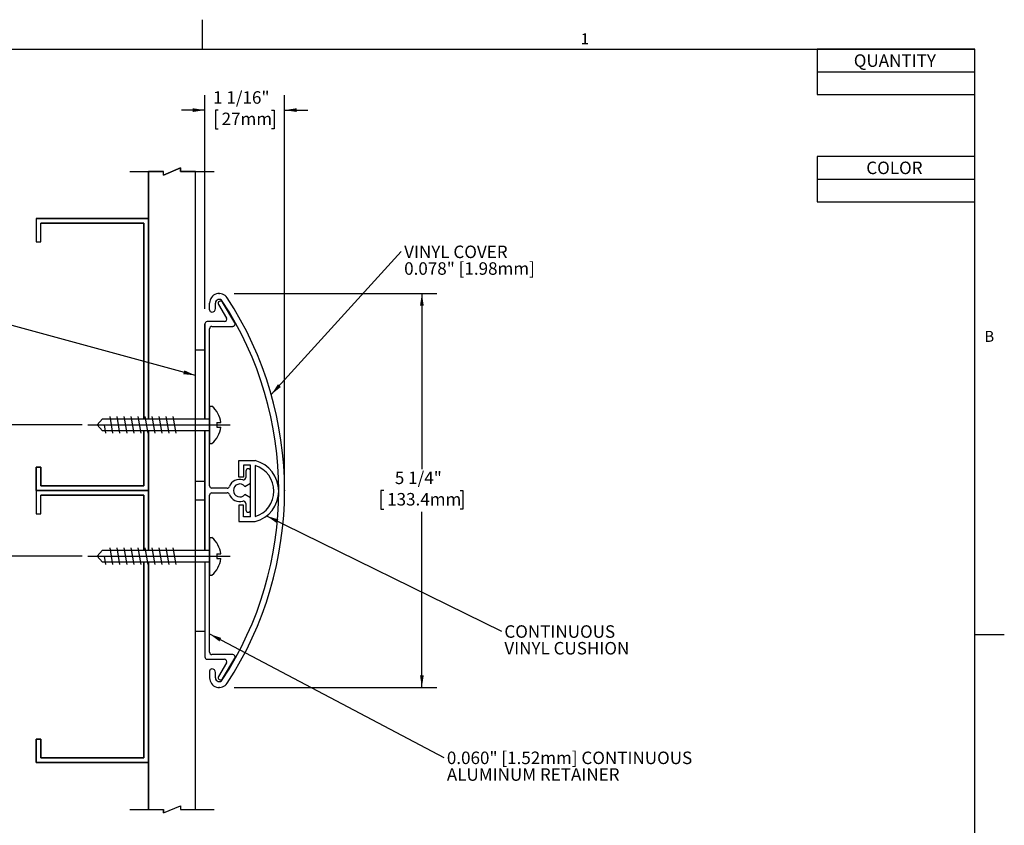
# Model space of a CAD drawing. Units: inches. Extents: x -0.2 to 10.8, y -0.1 to 8.4.
# Drawn here: x 4.3 to 10.8, y 3 to 8.4 of the extents above; entities that cross this region are included whole.
import ezdxf

# ---------------------------------------------------------------- set-up
doc = ezdxf.new("R2010")
doc.units = ezdxf.units.IN
doc.header["$MEASUREMENT"] = 0
doc.header["$PDSIZE"] = -1
for name, color, linetype in [('FORMAT', 7, 'Continuous'), ('SLD-0', 179, 'Continuous'), ('Z_WP_DETAILS', 166, 'Continuous')]:
    doc.layers.add(name, color=color, linetype=linetype)
doc.styles.add('SLDTEXTSTYLE0', font='TXT', dxfattribs={"width": 0.605})
doc.dimstyles.new('SLDDIMSTYLE0', dxfattribs={"dimtxt": 0.080892, "dimasz": 0.080892, "dimexe": 0, "dimexo": 0.0625, "dimgap": 0.020223, "dimtad": 0, "dimtih": 1, "dimtoh": 1, "dimlfac": 2, "dimrnd": 1e-09, "dimzin": 12, "dimdsep": 46, "dimtxsty": 'SLDTEXTSTYLE0', "dimsah": 1, "dimcen": 0.09, "dimadec": 0, "dimazin": 3, "dimtfac": 1, "dimtofl": 0, "dimtmove": 0, "dimatfit": 3, "dimfxl": 0, "dimfrac": 2, "dimtolj": 1, "dimtzin": 12, "dimarcsym": 0})
doc.dimstyles.new('SLDDIMSTYLE2', dxfattribs={"dimtxt": 0.080892, "dimasz": 0.080892, "dimexe": 0, "dimexo": 0.0625, "dimgap": 0.020223, "dimtad": 0, "dimtih": 1, "dimtoh": 1, "dimlfac": 2, "dimrnd": 1e-09, "dimzin": 12, "dimdsep": 46, "dimtxsty": 'SLDTEXTSTYLE0', "dimsah": 1, "dimcen": 0.09, "dimadec": 0, "dimazin": 3, "dimtfac": 1, "dimtmove": 0, "dimatfit": 0, "dimfxl": 0, "dimfrac": 2, "dimtolj": 1, "dimtzin": 12, "dimarcsym": 0})
doc.dimstyles.new('SLDDIMSTYLE3', dxfattribs={"dimtxt": 0.080892, "dimasz": 0.080892, "dimexe": 0, "dimexo": 0.0625, "dimgap": 0.020223, "dimtad": 0, "dimtih": 1, "dimtoh": 1, "dimlfac": 2, "dimrnd": 1e-09, "dimzin": 12, "dimdsep": 46, "dimtxsty": 'SLDTEXTSTYLE0', "dimsah": 1, "dimcen": 0.09, "dimadec": 0, "dimazin": 3, "dimtfac": 1, "dimtofl": 0, "dimtmove": 0, "dimatfit": 3, "dimfxl": 0, "dimfrac": 2, "dimtolj": 1, "dimtzin": 12, "dimarcsym": 0})
doc.dimstyles.new('SLDDIMSTYLE4', dxfattribs={"dimtxt": 0, "dimasz": 0.080892, "dimexe": 0, "dimexo": 0.0625, "dimgap": 0, "dimtad": 0, "dimtih": 1, "dimtoh": 1, "dimdec": 0, "dimrnd": 1e-09, "dimzin": 0, "dimdsep": 46, "dimtxsty": 'Standard', "dimsah": 1, "dimcen": 0.09, "dimadec": 0, "dimazin": 0, "dimtfac": 0.080892, "dimtdec": 0, "dimtofl": 0, "dimtmove": 0, "dimatfit": 3, "dimfxl": 0, "dimfrac": 2, "dimtolj": 1, "dimtzin": 0, "dimarcsym": 0})

# ---------------------------------------------------------------- blocks, each defined once
blk = doc.blocks.new('*D1')
at = {"layer": 'SLD-0'}
for p, q in [((4.6779, 5.6894), (3.5938, 5.6894)), ((3.6938, 5.6894), (3.6938, 5.3941)), ((3.47, 5.2513), (3.4515, 5.2513)), ((3.4515, 5.2513), (3.4515, 5.1271)), ((3.9176, 5.2513), (3.9361, 5.2513)), ((3.9361, 5.2513), (3.9361, 5.1271)), ((3.4515, 5.1271), (3.47, 5.1271)), ((3.9361, 5.1271), (3.9176, 5.1271)), ((3.6938, 4.8133), (3.6938, 5.1086)), ((4.6779, 4.8133), (3.5938, 4.8133))]:
    blk.add_line(p, q, dxfattribs=at)
for points in [[(3.6938, 5.6894), (3.6813, 5.6085), (3.7062, 5.6085)], [(3.6938, 4.8133), (3.7062, 4.8942), (3.6813, 4.8942)]]:
    blk.add_solid(points, dxfattribs=at)
at = {"layer": 'SLD-0', "char_height": 0.08333, "attachment_point": 1, "style": 'SLDTEXTSTYLE0'}
for s, insert in [('1 3/4"', (3.5135, 5.3773)), ('44.5mm', (3.4932, 5.2345))]:
    blk.add_mtext(s, dxfattribs=dict(at, insert=insert))
blk = doc.blocks.new('*D5')
at = {"layer": 'SLD-0'}
for p, q in [((5.4966, 6.4613), (5.4966, 7.8865)), ((6.0279, 5.3519), (6.0279, 7.8865)), ((5.4966, 7.7865), (5.3411, 7.7865)), ((5.5848, 7.7865), (5.5663, 7.7865)), ((5.5663, 7.7865), (5.5663, 7.6623)), ((5.9397, 7.7865), (5.9583, 7.7865)), ((5.9583, 7.7865), (5.9583, 7.6623)), ((6.0279, 7.7865), (6.1835, 7.7865)), ((5.5663, 7.6623), (5.5848, 7.6623)), ((5.9583, 7.6623), (5.9397, 7.6623))]:
    blk.add_line(p, q, dxfattribs=at)
for points in [[(5.4966, 7.7865), (5.4158, 7.7989), (5.4158, 7.774)], [(6.0279, 7.7865), (6.1088, 7.774), (6.1088, 7.7989)]]:
    blk.add_solid(points, dxfattribs=at)
at = {"layer": 'SLD-0', "char_height": 0.08333, "attachment_point": 1, "style": 'SLDTEXTSTYLE0'}
for s, insert in [('1 1/16"', (5.5512, 7.9124)), ('27mm', (5.608, 7.7697))]:
    blk.add_mtext(s, dxfattribs=dict(at, insert=insert))
blk = doc.blocks.new('*D6')
at = {"layer": 'SLD-0'}
for p, q in [((5.6919, 6.5644), (7.0434, 6.5644)), ((6.9434, 6.5644), (6.9434, 5.3946)), ((6.6887, 5.2519), (6.6702, 5.2519)), ((6.6702, 5.2519), (6.6702, 5.1277)), ((7.198, 5.2519), (7.2165, 5.2519)), ((7.2165, 5.2519), (7.2165, 5.1277)), ((6.6702, 5.1277), (6.6887, 5.1277)), ((7.2165, 5.1277), (7.198, 5.1277)), ((6.9434, 3.9394), (6.9434, 5.1091)), ((5.6919, 3.9394), (7.0434, 3.9394))]:
    blk.add_line(p, q, dxfattribs=at)
for points in [[(6.9434, 6.5644), (6.9309, 6.4835), (6.9558, 6.4835)], [(6.9434, 3.9394), (6.9558, 4.0203), (6.9309, 4.0203)]]:
    blk.add_solid(points, dxfattribs=at)
at = {"layer": 'SLD-0', "char_height": 0.08333, "attachment_point": 1, "style": 'SLDTEXTSTYLE0'}
for s, insert in [('5 1/4"', (6.7631, 5.3778)), ('133.4mm', (6.7119, 5.2351))]:
    blk.add_mtext(s, dxfattribs=dict(at, insert=insert))
blk = doc.blocks.new('SW_NOTE_0')
at = {"layer": 'SLD-0', "color": 0, "char_height": 0.083333, "attachment_point": 1, "style": 'SLDTEXTSTYLE0'}
for s, insert in [('VINYL COVER', (0.0198, 0.0401)), ('0.078" [1.98mm]', (0.0198, -0.071))]:
    blk.add_mtext(s, dxfattribs=dict(at, insert=insert))
blk = doc.blocks.new('SW_NOTE_1')
at = {"layer": 'SLD-0', "color": 0, "attachment_point": 1, "style": 'SLDTEXTSTYLE0'}
for s, insert, char_height in [('CONTINUOUS', (0.0197, 0.04), 0.08333), ('VINYL CUSHION', (0.0197, -0.0711), 0.083333)]:
    blk.add_mtext(s, dxfattribs=dict(at, insert=insert, char_height=char_height))
blk = doc.blocks.new('SW_NOTE_2')
at = {"layer": 'SLD-0', "color": 0, "char_height": 0.083333, "attachment_point": 1, "style": 'SLDTEXTSTYLE0'}
for s, insert in [('0.060" [1.52mm] CONTINUOUS', (0.0197, 0.04)), ('ALUMINUM RETAINER', (0.0197, -0.0711))]:
    blk.add_mtext(s, dxfattribs=dict(at, insert=insert))
blk = doc.blocks.new('SW_TABLEANNOTATION_0')
at = {"layer": 'Z_WP_DETAILS', "color": 0}
for p, q in [((0, 0), (0, -0.301)), ((1.0517, 0), (0, 0)), ((1.0517, -0.301), (1.0517, 0)), ((0, -0.1505), (1.0517, -0.1505)), ((0, -0.301), (1.0517, -0.301))]:
    blk.add_line(p, q, dxfattribs=at)
at = {"layer": 'Z_WP_DETAILS', "color": 0, "insert": (0.245, -0.0339), "char_height": 0.08333, "attachment_point": 1, "style": 'SLDTEXTSTYLE0'}
blk.add_mtext('QUANTITY', dxfattribs=at)
blk = doc.blocks.new('SW_TABLEANNOTATION_1')
at = {"layer": 'SLD-0', "color": 0}
for p, q in [((0, 0), (0, -0.301)), ((1.0517, 0), (0, 0)), ((1.0517, -0.301), (1.0517, 0)), ((0, -0.1505), (1.0517, -0.1505)), ((0, -0.301), (1.0517, -0.301))]:
    blk.add_line(p, q, dxfattribs=at)
at = {"layer": 'SLD-0', "color": 0, "insert": (0.3283, -0.0339), "char_height": 0.08333, "attachment_point": 1, "style": 'SLDTEXTSTYLE0'}
blk.add_mtext('COLOR', dxfattribs=at)

msp = doc.modelspace()

# ---------------------------------------------------------------- linework, layer by layer
at = {"color": 8, "linetype": 'Continuous', "lineweight": 0}
for p in [(0.3299, 8.1921), (10.6299, 0.3921)]:
    msp.add_line(p, (10.6299, 8.1921), dxfattribs=at)
at = {"layer": 'FORMAT'}
for p, q in [((5.4799, 8.1921), (5.4799, 8.3889)), ((0.3299, 8.1921), (10.6299, 8.1921)), ((10.6299, 0.3921), (10.6299, 8.1921)), ((10.6299, 4.2921), (10.8268, 4.2921))]:
    msp.add_line(p, q, dxfattribs=at)
at = {"layer": 'SLD-0'}
for p, q in [((4.9966, 7.3769), (5.2211, 7.3769)), ((5.2211, 7.3769), (5.1216, 7.3769)), ((5.1216, 7.3769), (5.1216, 5.7294)), ((5.1216, 5.7294), (5.1216, 7.3769)), ((5.3347, 7.401), (5.2211, 7.3528)), ((5.2211, 7.3528), (5.3347, 7.401)), ((5.2211, 7.3528), (5.2211, 7.3769)), ((5.2211, 7.3528), (5.2211, 7.3769)), ((5.3347, 7.3769), (5.3347, 7.401)), ((5.3347, 7.401), (5.3347, 7.3769)), ((5.4341, 7.3769), (5.3347, 7.3769)), ((5.3347, 7.3769), (5.5591, 7.3769)), ((5.4341, 6.3613), (5.4341, 7.3769)), ((5.4341, 5.7294), (5.4341, 7.3769)), ((4.3716, 7.0644), (4.3716, 6.9081)), ((5.1216, 7.0644), (4.3716, 7.0644)), ((4.3716, 7.0644), (5.1216, 7.0644)), ((4.3716, 7.0644), (4.3716, 6.9081)), ((4.4029, 6.9081), (4.4029, 7.0331)), ((4.4029, 7.0331), (5.0904, 7.0331)), ((5.0904, 7.0331), (4.4029, 7.0331)), ((4.4029, 6.9081), (4.4029, 7.0331)), ((5.0904, 7.0331), (5.0904, 5.7294)), ((5.0904, 5.7294), (5.0904, 7.0331)), ((5.1216, 5.7294), (5.1216, 7.0644)), ((5.1216, 7.0644), (5.1216, 5.7294)), ((4.3716, 6.9081), (4.4029, 6.9081)), ((4.3716, 6.9081), (4.4029, 6.9081)), ((5.5279, 6.456), (5.5279, 6.5004)), ((5.5669, 6.4638), (5.5669, 6.5004)), ((5.6959, 6.3693), (5.6133, 6.5068)), ((5.6959, 6.3693), (5.6133, 6.5068)), ((5.5865, 6.4907), (5.6407, 6.4006)), ((5.5865, 6.4907), (5.6407, 6.4006)), ((5.6273, 6.3769), (5.5123, 6.3769)), ((5.6273, 6.3769), (5.5123, 6.3769)), ((5.4966, 5.7294), (5.4966, 6.3613)), ((5.4966, 6.3613), (5.4966, 5.7294)), ((5.4966, 6.3613), (5.4966, 5.7294)), ((5.5279, 5.8144), (5.5279, 6.33)), ((5.5279, 5.6944), (5.5279, 6.33)), ((5.5435, 6.3456), (5.6825, 6.3456)), ((5.5435, 6.3456), (5.6825, 6.3456)), ((5.4341, 6.1894), (5.4966, 6.1894)), ((5.4341, 4.4158), (5.4341, 6.0858)), ((5.5279, 5.7294), (5.5279, 5.8144)), ((5.5279, 5.8144), (5.5279, 5.5644)), ((5.5279, 5.8144), (5.5435, 5.8144)), ((4.7779, 5.6894), (4.814, 5.7294)), ((4.814, 5.7294), (5.5279, 5.7294)), ((4.8618, 5.745), (4.8815, 5.6338)), ((4.9087, 5.745), (4.9283, 5.6338)), ((4.9556, 5.745), (4.9752, 5.6338)), ((5.0025, 5.745), (5.0221, 5.6338)), ((5.0493, 5.745), (5.069, 5.6338)), ((5.0962, 5.745), (5.1158, 5.6338)), ((5.1431, 5.745), (5.1627, 5.6338)), ((5.1529, 5.7294), (5.1841, 5.7294)), ((5.1841, 5.7294), (5.4966, 5.7294)), ((5.19, 5.745), (5.2096, 5.6338)), ((5.2368, 5.745), (5.2565, 5.6338)), ((5.2837, 5.745), (5.3033, 5.6338)), ((5.4966, 5.7294), (5.5279, 5.7294)), ((4.7154, 5.6894), (5.6646, 5.6894)), ((4.7779, 5.6894), (4.814, 5.6494)), ((5.5279, 5.6494), (4.814, 5.6494)), ((4.8248, 5.6894), (4.8346, 5.6338)), ((5.0904, 5.6494), (5.0904, 5.2831)), ((5.0904, 5.2831), (5.0904, 5.6494)), ((5.1216, 5.6494), (5.1216, 5.2519)), ((5.1216, 5.2519), (5.1216, 5.6494)), ((5.1216, 4.8533), (5.1216, 5.6494)), ((5.1216, 5.6494), (5.1216, 5.2519)), ((5.4966, 5.6494), (5.1529, 5.6494)), ((5.4966, 4.8533), (5.4966, 5.6494)), ((5.5279, 5.6494), (5.4966, 5.6494)), ((5.4966, 5.6494), (5.4966, 4.8533)), ((5.4966, 4.8533), (5.4966, 5.6494)), ((5.4966, 5.6494), (5.4966, 4.8533)), ((5.5229, 5.6894), (5.5279, 5.6944)), ((5.5279, 5.6844), (5.5229, 5.6894)), ((5.5279, 5.2831), (5.5279, 5.6844)), ((5.5279, 5.2831), (5.5279, 5.6494)), ((5.5752, 5.705), (5.6021, 5.705)), ((5.5752, 5.705), (5.5752, 5.6738)), ((5.5752, 5.6738), (5.6021, 5.6738)), ((5.5279, 5.5644), (5.5435, 5.5644)), ((5.7235, 5.3416), (5.7235, 5.451)), ((5.7235, 5.451), (5.8324, 5.451)), ((4.4029, 5.4081), (4.3716, 5.4081)), ((4.3716, 5.4081), (4.3716, 5.2519)), ((4.3716, 5.2519), (4.3716, 5.4081)), ((4.3716, 5.4081), (4.4029, 5.4081)), ((4.4029, 5.2831), (4.4029, 5.4081)), ((4.4029, 5.4081), (4.4029, 5.2831)), ((5.8014, 5.42), (5.7545, 5.42)), ((5.7545, 5.42), (5.7545, 5.3416)), ((5.8014, 5.0756), (5.8014, 5.42)), ((5.8324, 5.4174), (5.8324, 5.0782)), ((5.7545, 5.3416), (5.7235, 5.3416)), ((5.7701, 5.3813), (5.7701, 5.3386)), ((5.7701, 5.3813), (5.7701, 5.3386)), ((5.8014, 5.3007), (5.8014, 5.3813)), ((5.8014, 5.3007), (5.8014, 5.3813)), ((5.0904, 5.2831), (4.4029, 5.2831)), ((4.4029, 5.2831), (5.0904, 5.2831)), ((5.4341, 5.3144), (5.4966, 5.3144)), ((5.6454, 5.2675), (5.5435, 5.2675)), ((5.6454, 5.2675), (5.5435, 5.2675)), ((5.7637, 5.2789), (5.8014, 5.3007)), ((5.7637, 5.2789), (5.8014, 5.3007)), ((4.3716, 5.2519), (5.1216, 5.2519)), ((4.3716, 5.2519), (4.3716, 5.0956)), ((5.1216, 5.2519), (4.3716, 5.2519)), ((5.1216, 5.2519), (4.3716, 5.2519)), ((4.3716, 5.2519), (5.1216, 5.2519)), ((4.3716, 5.2519), (4.3716, 5.0956)), ((4.4029, 5.0956), (4.4029, 5.2206)), ((4.4029, 5.2206), (5.0904, 5.2206)), ((5.0904, 5.2206), (4.4029, 5.2206)), ((4.4029, 5.0956), (4.4029, 5.2206)), ((5.0904, 5.2206), (5.0904, 4.8533)), ((5.0904, 4.8533), (5.0904, 5.2206)), ((5.1216, 5.2519), (5.1216, 4.8533)), ((5.1216, 4.8533), (5.1216, 5.2519)), ((5.1216, 5.2519), (5.1216, 4.8533)), ((5.4341, 5.1894), (5.4966, 5.1894)), ((5.5279, 4.9383), (5.5279, 5.2206)), ((5.5279, 4.8183), (5.5279, 5.2206)), ((5.5435, 5.2363), (5.6454, 5.2363)), ((5.5435, 5.2363), (5.6454, 5.2363)), ((5.8014, 5.2031), (5.7637, 5.2249)), ((5.8014, 5.2031), (5.7637, 5.2249)), ((5.8014, 5.1225), (5.8014, 5.2031)), ((5.8014, 5.1225), (5.8014, 5.2031)), ((5.7545, 5.1541), (5.7235, 5.1541)), ((5.7235, 5.1541), (5.7235, 5.0446)), ((5.7545, 5.0756), (5.7545, 5.1541)), ((5.7701, 5.1652), (5.7701, 5.1225)), ((5.7701, 5.1652), (5.7701, 5.1225)), ((4.3716, 5.0956), (4.4029, 5.0956)), ((4.3716, 5.0956), (4.4029, 5.0956)), ((5.8014, 5.0756), (5.7545, 5.0756)), ((5.7235, 5.0446), (5.8324, 5.0446)), ((5.5279, 4.8533), (5.5279, 4.9383)), ((5.5279, 4.9383), (5.5279, 4.6883)), ((5.5279, 4.9383), (5.5435, 4.9383)), ((4.8618, 4.8689), (4.8815, 4.7576)), ((4.9087, 4.8689), (4.9283, 4.7576)), ((4.9556, 4.8689), (4.9752, 4.7576)), ((5.0025, 4.8689), (5.0221, 4.7576)), ((5.0493, 4.8689), (5.069, 4.7576)), ((5.0962, 4.8689), (5.1158, 4.7576)), ((5.1431, 4.8689), (5.1627, 4.7576)), ((5.19, 4.8689), (5.2096, 4.7576)), ((5.2368, 4.8689), (5.2565, 4.7576)), ((5.2837, 4.8689), (5.3033, 4.7576)), ((4.7166, 4.8144), (5.6659, 4.8144)), ((4.7779, 4.8133), (4.814, 4.8533)), ((4.7779, 4.8133), (4.814, 4.7733)), ((4.814, 4.8533), (5.5279, 4.8533)), ((4.8248, 4.8133), (4.8346, 4.7576)), ((5.1529, 4.8533), (5.4966, 4.8533)), ((5.1529, 4.8133), (5.1529, 4.8144)), ((5.4966, 4.8533), (5.5279, 4.8533)), ((5.5229, 4.8144), (5.5279, 4.8194)), ((5.5279, 4.8094), (5.5229, 4.8144)), ((5.5279, 4.1738), (5.5279, 4.8083)), ((5.5752, 4.8289), (5.6021, 4.8289)), ((5.5752, 4.8289), (5.5752, 4.7976)), ((5.5752, 4.7976), (5.6021, 4.7976)), ((5.5279, 4.7733), (4.814, 4.7733)), ((5.0904, 4.7733), (5.0904, 3.4706)), ((5.0904, 3.4706), (5.0904, 4.7733)), ((5.1216, 4.7733), (5.1216, 3.4394)), ((5.1216, 3.4394), (5.1216, 4.7733)), ((5.1216, 3.1269), (5.1216, 4.7733)), ((5.1216, 4.7733), (5.1216, 3.4394)), ((5.1841, 4.7733), (5.1529, 4.7733)), ((5.4966, 4.7733), (5.1841, 4.7733)), ((5.4341, 3.1269), (5.4341, 4.7733)), ((5.4341, 3.1269), (5.4341, 4.7733)), ((5.5279, 4.7733), (5.4966, 4.7733)), ((5.4966, 4.7733), (5.4966, 4.1425)), ((5.4966, 4.7733), (5.4966, 4.1425)), ((5.5279, 4.1738), (5.5279, 4.7733)), ((5.5279, 4.6883), (5.5435, 4.6883)), ((5.4341, 4.3144), (5.4966, 4.3144)), ((5.6825, 4.1581), (5.5435, 4.1581)), ((5.6825, 4.1581), (5.5435, 4.1581)), ((5.5123, 4.1269), (5.6273, 4.1269)), ((5.5123, 4.1269), (5.6273, 4.1269)), ((5.6407, 4.1032), (5.5865, 4.013)), ((5.6407, 4.1032), (5.5865, 4.013)), ((5.6133, 3.9969), (5.6959, 4.1345)), ((5.6133, 3.9969), (5.6959, 4.1345)), ((5.5279, 4.0478), (5.5279, 4.0034)), ((5.5669, 4.0034), (5.5669, 4.0399)), ((4.4029, 3.5956), (4.3716, 3.5956)), ((4.3716, 3.5956), (4.3716, 3.4394)), ((4.3716, 3.4394), (4.3716, 3.5956)), ((4.3716, 3.5956), (4.4029, 3.5956)), ((4.4029, 3.4706), (4.4029, 3.5956)), ((4.4029, 3.5956), (4.4029, 3.4706)), ((4.3716, 3.4394), (5.1216, 3.4394)), ((5.1216, 3.4394), (4.3716, 3.4394)), ((5.0904, 3.4706), (4.4029, 3.4706)), ((4.4029, 3.4706), (5.0904, 3.4706)), ((5.1216, 3.4394), (5.1216, 3.1269)), ((4.9966, 3.1269), (5.2211, 3.1269)), ((5.1216, 3.1269), (5.2211, 3.1269)), ((5.2211, 3.1028), (5.3347, 3.151)), ((5.2211, 3.1028), (5.3347, 3.151)), ((5.2211, 3.1269), (5.2211, 3.1028)), ((5.2211, 3.1028), (5.2211, 3.1269)), ((5.3347, 3.151), (5.3347, 3.1269)), ((5.3347, 3.151), (5.3347, 3.1269)), ((5.3347, 3.1269), (5.4341, 3.1269)), ((5.3347, 3.1269), (5.5591, 3.1269))]:
    msp.add_line(p, q, dxfattribs=at)
for centre, radius, start, end in [((5.5919, 6.5004), 0.064, 33.18365, 180), ((5.5919, 6.5004), 0.025, 33.18365, 180), ((5.5999, 6.4988), 0.0156, 31, 211), ((5.5999, 6.4988), 0.0156, 31, 211), ((3.6828, 5.2519), 2.3061, 326.81635, 33.18365), ((3.6828, 5.2519), 2.3451, 326.81635, 33.18365), ((5.5435, 6.456), 0.0156, 180, 270.45837), ((5.5435, 6.4638), 0.0234, 270.45837, 0), ((5.5123, 6.3613), 0.0156, 90, 180), ((5.5123, 6.3613), 0.0156, 90, 180), ((5.6273, 6.3925), 0.0156, 270, 31), ((5.6273, 6.3925), 0.0156, 270, 31), ((5.6825, 6.3613), 0.0156, 270, 31), ((5.6825, 6.3613), 0.0156, 270, 31), ((5.5435, 6.33), 0.0156, 90, 180), ((5.5435, 6.33), 0.0156, 90, 180), ((5.4416, 5.6894), 0.1613, 5.56007, 50.81544), ((5.4416, 5.6894), 0.1613, 309.18456, 354.43993), ((5.7787, 5.2478), 0.2101, 284.791, 75.209), ((5.7858, 5.3813), 0.0156, 0, 180), ((5.7858, 5.3813), 0.0156, 0, 180), ((5.7787, 5.2478), 0.1779, 287.55301, 72.44699), ((5.7299, 5.2519), 0.0745, 74.13874, 159.71191), ((5.7299, 5.2519), 0.0745, 74.13874, 159.71191), ((5.7545, 5.3386), 0.0156, 254.13874, 0), ((5.7545, 5.3386), 0.0156, 254.13874, 0), ((5.5435, 5.2831), 0.0156, 180, 270), ((5.5435, 5.2831), 0.0156, 180, 270), ((5.6454, 5.2831), 0.0156, 270, 339.71191), ((5.6454, 5.2831), 0.0156, 270, 339.71191), ((5.7299, 5.2519), 0.0432, 38.62917, 321.37083), ((5.7299, 5.2519), 0.0432, 38.62917, 321.37083), ((5.5435, 5.2206), 0.0156, 90, 180), ((5.5435, 5.2206), 0.0156, 90, 180), ((5.6454, 5.2206), 0.0156, 20.28809, 90), ((5.6454, 5.2206), 0.0156, 20.28809, 90), ((5.7299, 5.2519), 0.0745, 200.28809, 285.86126), ((5.7299, 5.2519), 0.0745, 200.28809, 285.86126), ((5.7545, 5.1652), 0.0156, 0, 105.86126), ((5.7545, 5.1652), 0.0156, 0, 105.86126), ((5.7858, 5.1225), 0.0156, 180, 0), ((5.7858, 5.1225), 0.0156, 180, 0), ((5.4416, 4.8133), 0.1613, 5.56007, 50.81544), ((5.4416, 4.8133), 0.1613, 309.18456, 354.43993), ((5.5123, 4.1425), 0.0156, 180, 270), ((5.5123, 4.1425), 0.0156, 180, 270), ((5.5435, 4.1738), 0.0156, 180, 270), ((5.5435, 4.1738), 0.0156, 180, 270), ((5.6825, 4.1425), 0.0156, 329, 90), ((5.6825, 4.1425), 0.0156, 329, 90), ((5.6273, 4.1113), 0.0156, 329, 90), ((5.6273, 4.1113), 0.0156, 329, 90), ((5.5435, 4.0478), 0.0156, 89.54163, 180), ((5.5435, 4.0399), 0.0234, 0, 89.54163), ((5.5999, 4.005), 0.0156, 149, 329), ((5.5999, 4.005), 0.0156, 149, 329), ((5.5919, 4.0034), 0.064, 180, 326.81635), ((5.5919, 4.0034), 0.025, 180, 326.81635)]:
    msp.add_arc(centre, radius, start, end, dxfattribs=at)
at = {"layer": 'SLD-0', "color": 7}
for p in [(5.5919, 6.5644), (6.0279, 5.2519), (5.5919, 3.9394)]:
    msp.add_point(p, dxfattribs=at)

# ---------------------------------------------------------------- block references
at = {"layer": 'SLD-0'}
msp.add_blockref('SW_TABLEANNOTATION_1', (9.5782, 7.4772), dxfattribs=at)
at = {"layer": 'SLD-0', "color": 7}
for name, p in [('SW_NOTE_0', (6.8054, 6.8436)), ('SW_NOTE_1', (7.4736, 4.3136)), ('SW_NOTE_2', (7.0903, 3.472))]:
    msp.add_blockref(name, p, dxfattribs=at)
at = {"layer": 'Z_WP_DETAILS'}
msp.add_blockref('SW_TABLEANNOTATION_0', (9.5782, 8.1921), dxfattribs=at)

# ---------------------------------------------------------------- texts
at = {"layer": 'FORMAT', "char_height": 0.0729, "attachment_point": 1, "style": 'SLDTEXTSTYLE0'}
for s, insert in [('1', (8.0026, 8.2983)), ('B', (10.6941, 6.3151))]:
    msp.add_mtext(s, dxfattribs=dict(at, insert=insert))

# ---------------------------------------------------------------- dimensions: what is measured, and where the dimension line sits
at = {"layer": 'SLD-0'}
dim = msp.add_linear_dim(base=(5.4966, 7.7865), p1=(6.0279, 5.2519), p2=(5.4966, 6.3613), dimstyle='SLDDIMSTYLE2', dxfattribs=at)
dim.commit()
dim.dimension.update_dxf_attribs({"geometry": '*D5', "text_midpoint": (5.7623, 7.7865), "dimtype": 160})
for base, p1, p2, dimstyle, picture, middle in [((6.9434, 3.9394), (5.5919, 6.5644), (5.5919, 3.9394), 'SLDDIMSTYLE3', '*D6', (6.9434, 5.2519)), ((3.6938, 4.8133), (4.7779, 5.6894), (4.7779, 4.8133), 'SLDDIMSTYLE0', '*D1', (3.6938, 5.2513))]:
    dim = msp.add_linear_dim(base=base, p1=p1, p2=p2, angle=90, dimstyle=dimstyle, dxfattribs=at)
    dim.commit()
    dim.dimension.update_dxf_attribs({"geometry": picture, "text_midpoint": middle, "dimtype": 160})

# ---------------------------------------------------------------- leaders
at = {"layer": 'SLD-0', "color": 7}
for points in [[(5.9391, 5.891), (6.8054, 6.8436)], [(5.4341, 6.0187), (3.0505, 6.665)], [(5.9084, 5.0824), (7.4736, 4.3136)], [(5.5279, 4.2956), (7.0903, 3.472)]]:
    msp.add_leader(points, dimstyle='SLDDIMSTYLE4', dxfattribs=at)

doc.saveas('drawing.dxf')
